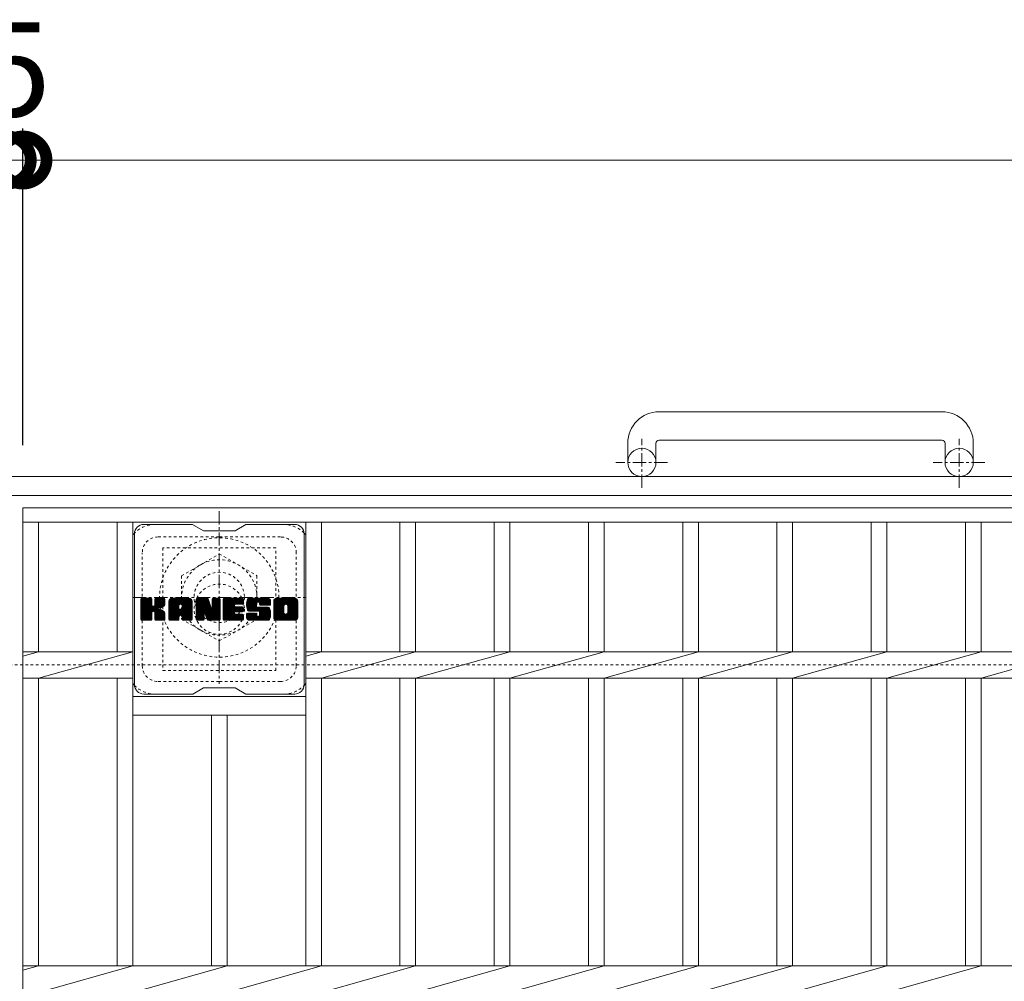
# Model space of a CAD drawing. Units: millimetres. Extents: x -1626 to -6, y -538 to 1142.
# Drawn here: x -1314 to -1001, y 836 to 1142 of the extents above; entities that cross this region are included whole.
import ezdxf

# ---------------------------------------------------------------- set-up
doc = ezdxf.new("R2010")
doc.units = ezdxf.units.MM
doc.linetypes.add('中心線（短）', pattern=[6.773333, 4.233333, -0.846667, 0.846667, -0.846667])
doc.linetypes.add('点線（標準）', pattern=[1.693333, 0.846667, -0.846667])
for name, color, linetype in [('(K)アンカー', 2, 'Continuous'), ('(K)ボルトキャップ', 6, 'Continuous'), ('(K)ボルト固定部', 2, 'Continuous'), ('(K)受枠', 2, 'Continuous'), ('(K)寸法', 7, 'Continuous'), ('(K)蓋', 3, 'Continuous')]:
    doc.layers.add(name, color=color, linetype=linetype)
doc.styles.add('(K)MSゴシック', font='MS Gothic.ttf')
doc.dimstyles.new('KAD-1', dxfattribs={"dimtxt": 3, "dimasz": 3, "dimexe": 1, "dimexo": 2, "dimgap": 1, "dimtad": 1, "dimdec": 1, "dimdsep": 46, "dimtxsty": '(K)MSゴシック', "dimblk": 'DOTSMALL', "dimcen": 0, "dimclrd": 7, "dimclre": 256, "dimclrt": 2, "dimadec": 1, "dimazin": 0, "dimtfac": 1, "dimtdec": 1, "dimtmove": 0, "dimatfit": 3, "dimldrblk": 'DOTSMALL', "dimfxl": 1, "dimtfill": 1, "dimlwd": 9, "dimlwe": -1, "dimarcsym": 0})

# ---------------------------------------------------------------- blocks, each defined once
blk = doc.blocks.new('_DotSmall')
at = {"color": 0, "linetype": 'ByBlock', "const_width": 0.5}
blk.add_lwpolyline([(-0.0625, 0, 1), (0.0625, 0, 1)], format="xyb", close=True, dxfattribs=at)
blk = doc.blocks.new('*D12')
at = {"layer": '(K)寸法', "transparency": 16777216}
for p, q in [((-1318.16, 1006.77), (-1318.16, 1107.53)), ((-1313.16, 1006.77), (-1313.16, 1107.53))]:
    blk.add_line(p, q, dxfattribs=at)
at = {"layer": '(K)寸法', "color": 7, "lineweight": 9, "transparency": 16777216}
for p, q in [((-1318.16, 1097.53), (-1348.16, 1097.53)), ((-1318.16, 1097.53), (-1313.16, 1097.53)), ((-1313.16, 1097.53), (-1283.16, 1097.53))]:
    blk.add_line(p, q, dxfattribs=at)
at = {"layer": 'Defpoints', "color": 0, "transparency": 16777216}
for p in [(-1313.16, 1097.53), (-1318.16, 986.77), (-1313.16, 986.77)]:
    blk.add_point(p, dxfattribs=at)
at = {"layer": '(K)寸法', "color": 7, "lineweight": 9, "transparency": 16777216, "xscale": 30, "yscale": 30, "zscale": 30}
blk.add_blockref('_DotSmall', (-1318.16, 1097.53), dxfattribs=at)
at = {"layer": '(K)寸法', "color": 7, "lineweight": 9, "transparency": 16777216, "xscale": 30, "yscale": 30, "zscale": 30, "rotation": 180}
blk.add_blockref('_DotSmall', (-1313.16, 1097.53), dxfattribs=at)
at = {"layer": '(K)寸法', "color": 2, "lineweight": 9, "transparency": 16777216, "insert": (-1315.66, 1122.53), "char_height": 30, "attachment_point": 5, "style": '(K)MSゴシック', "bg_fill": 3, "box_fill_scale": 1.1, "bg_fill_color": 256, "bg_fill_true_color": 13158600, "bg_fill_transparency": 0}
blk.add_mtext('5', dxfattribs=at)
blk = doc.blocks.new('*D13')
at = {"layer": '(K)寸法', "transparency": 16777216}
for p, q in [((-1313.16, 1006.77), (-1313.16, 1107.53)), ((-318.16, 1006.77), (-318.16, 1107.53))]:
    blk.add_line(p, q, dxfattribs=at)
at = {"layer": '(K)寸法', "color": 7, "lineweight": 9, "transparency": 16777216}
blk.add_line((-1313.16, 1097.53), (-318.16, 1097.53), dxfattribs=at)
at = {"layer": 'Defpoints', "color": 0, "transparency": 16777216}
for p in [(-318.16, 1097.53), (-1313.16, 986.77), (-318.16, 986.77)]:
    blk.add_point(p, dxfattribs=at)
at = {"layer": '(K)寸法', "color": 7, "lineweight": 9, "transparency": 16777216, "xscale": 30, "yscale": 30, "zscale": 30, "rotation": 180}
blk.add_blockref('_DotSmall', (-1313.16, 1097.53), dxfattribs=at)
at = {"layer": '(K)寸法', "color": 7, "lineweight": 9, "transparency": 16777216, "xscale": 30, "yscale": 30, "zscale": 30}
blk.add_blockref('_DotSmall', (-318.16, 1097.53), dxfattribs=at)
at = {"layer": '(K)寸法', "color": 2, "lineweight": 9, "transparency": 16777216, "insert": (-815.66, 1122.53), "char_height": 30, "attachment_point": 5, "style": '(K)MSゴシック', "bg_fill": 3, "box_fill_scale": 1.1, "bg_fill_color": 256, "bg_fill_true_color": 13158600, "bg_fill_transparency": 0}
blk.add_mtext('995', dxfattribs=at)

msp = doc.modelspace()

# ---------------------------------------------------------------- linework, layer by layer
at = {"layer": '(K)ボルトキャップ', "color": 6, "linetype": 'Continuous', "lineweight": 9}
for p, q in [((-1259.16, 981.52), (-1274.66, 981.52)), ((-1259.16, 981.52), (-1255.66, 979.52)), ((-1245.66, 979.52), (-1242.16, 981.52)), ((-1226.66, 981.52), (-1242.16, 981.52)), ((-1277.66, 930.52), (-1277.66, 978.52)), ((-1245.66, 979.52), (-1255.66, 979.52)), ((-1223.66, 930.52), (-1223.66, 978.52)), ((-1275.66, 957.67), (-1275.28, 958.04)), ((-1275.66, 957.47), (-1275.09, 958.04)), ((-1275.66, 957.28), (-1274.9, 958.04)), ((-1275.66, 957.09), (-1274.71, 958.04)), ((-1275.66, 956.9), (-1274.51, 958.04)), ((-1275.66, 956.71), (-1274.32, 958.04)), ((-1275.66, 956.52), (-1274.13, 958.04)), ((-1275.66, 956.32), (-1273.94, 958.04)), ((-1275.66, 956.13), (-1273.75, 958.04)), ((-1275.66, 955.94), (-1273.56, 958.04)), ((-1275.66, 955.75), (-1273.36, 958.04)), ((-1275.66, 955.56), (-1273.17, 958.04)), ((-1275.66, 955.37), (-1272.98, 958.04)), ((-1275.66, 955.17), (-1272.79, 958.04)), ((-1275.66, 954.98), (-1272.6, 958.04)), ((-1275.66, 954.79), (-1272.41, 958.04)), ((-1275.66, 954.6), (-1272.26, 957.99)), ((-1275.66, 954.41), (-1272.17, 957.9)), ((-1275.66, 954.22), (-1272.12, 957.75)), ((-1275.66, 951.3), (-1275.66, 957.74)), ((-1275.66, 954.02), (-1272.12, 957.56)), ((-1275.66, 953.83), (-1272.12, 957.37)), ((-1275.66, 953.64), (-1272.12, 957.17)), ((-1275.66, 953.45), (-1272.12, 956.98)), ((-1275.66, 953.26), (-1272.12, 956.79)), ((-1275.66, 953.06), (-1272.12, 956.6)), ((-1275.66, 952.87), (-1272.12, 956.41)), ((-1275.66, 952.68), (-1272.12, 956.22)), ((-1275.66, 952.49), (-1272.12, 956.02)), ((-1275.63, 951.17), (-1268.76, 958.04)), ((-1275.61, 957.91), (-1275.52, 957.99)), ((-1275.55, 951.06), (-1268.57, 958.04)), ((-1275.42, 951), (-1268.38, 958.04)), ((-1272.43, 958.04), (-1275.36, 958.04)), ((-1275.23, 950.99), (-1268.2, 958.03)), ((-1275.04, 950.99), (-1268.07, 957.97)), ((-1274.85, 950.99), (-1267.99, 957.86)), ((-1272.12, 957.74), (-1272.12, 955.96)), ((-1271.83, 953.82), (-1267.96, 957.69)), ((-1271.61, 953.86), (-1267.96, 957.5)), ((-1271.45, 953.82), (-1267.96, 957.31)), ((-1271.33, 953.74), (-1267.96, 957.11)), ((-1271.18, 955.82), (-1268.95, 958.04)), ((-1271.16, 957.76), (-1270.87, 958.04)), ((-1271.16, 957.56), (-1270.68, 958.04)), ((-1271.16, 957.37), (-1270.49, 958.04)), ((-1271.16, 957.18), (-1270.3, 958.04)), ((-1271.16, 956.99), (-1270.1, 958.04)), ((-1271.16, 956.8), (-1269.91, 958.04)), ((-1271.16, 956.61), (-1269.72, 958.04)), ((-1271.16, 956.41), (-1269.53, 958.04)), ((-1271.16, 956.22), (-1269.34, 958.04)), ((-1271.16, 956.03), (-1269.15, 958.04)), ((-1271.16, 957.74), (-1271.16, 955.96)), ((-1268.27, 958.04), (-1270.86, 958.04)), ((-1270.05, 954.84), (-1267.96, 956.92)), ((-1269.82, 954.87), (-1267.96, 956.73)), ((-1269.58, 954.93), (-1267.96, 956.54)), ((-1269.31, 955), (-1267.96, 956.35)), ((-1269.01, 955.11), (-1267.97, 956.15)), ((-1268.67, 955.26), (-1268.02, 955.91)), ((-1267.96, 957.74), (-1267.96, 956.24)), ((-1266.69, 957.05), (-1265.69, 958.04)), ((-1266.69, 956.86), (-1265.5, 958.04)), ((-1266.69, 956.67), (-1265.31, 958.04)), ((-1266.69, 956.48), (-1265.12, 958.04)), ((-1266.69, 956.28), (-1264.93, 958.04)), ((-1266.69, 956.09), (-1264.74, 958.04)), ((-1266.69, 955.9), (-1264.54, 958.04)), ((-1266.69, 955.71), (-1264.35, 958.04)), ((-1266.69, 955.52), (-1264.16, 958.04)), ((-1266.69, 955.33), (-1263.97, 958.04)), ((-1266.69, 955.13), (-1263.78, 958.04)), ((-1266.69, 954.94), (-1263.59, 958.04)), ((-1266.69, 954.75), (-1263.39, 958.04)), ((-1266.69, 954.56), (-1263.2, 958.04)), ((-1266.69, 954.37), (-1263.01, 958.04)), ((-1266.69, 954.17), (-1262.82, 958.04)), ((-1266.69, 953.98), (-1262.63, 958.04)), ((-1266.69, 953.79), (-1262.44, 958.04)), ((-1266.69, 953.6), (-1262.24, 958.04)), ((-1266.69, 953.41), (-1262.05, 958.04)), ((-1266.69, 953.22), (-1261.86, 958.04)), ((-1266.69, 953.02), (-1261.67, 958.04)), ((-1266.69, 952.83), (-1261.48, 958.04)), ((-1266.69, 952.64), (-1261.28, 958.04)), ((-1266.69, 951.3), (-1266.69, 957.04)), ((-1266.66, 957.27), (-1265.91, 958.02)), ((-1266.5, 957.62), (-1266.27, 957.85)), ((-1266.03, 950.99), (-1259.46, 957.57)), ((-1265.84, 950.99), (-1259.4, 957.44)), ((-1260.32, 958.04), (-1265.68, 958.04)), ((-1265.65, 950.99), (-1259.35, 957.3)), ((-1265.46, 950.99), (-1259.32, 957.14)), ((-1265.26, 950.99), (-1259.31, 956.95)), ((-1265.07, 950.99), (-1259.31, 956.76)), ((-1264.88, 950.99), (-1259.31, 956.57)), ((-1263.1, 952.58), (-1259.31, 956.37)), ((-1263.01, 956.12), (-1261.09, 958.04)), ((-1262.91, 952.58), (-1259.31, 956.18)), ((-1262.84, 956.1), (-1260.9, 958.04)), ((-1262.77, 952.53), (-1259.31, 955.99)), ((-1262.72, 956.04), (-1260.71, 958.04)), ((-1262.62, 955.94), (-1260.52, 958.04)), ((-1262.55, 955.82), (-1260.33, 958.04)), ((-1262.51, 955.67), (-1260.15, 958.03)), ((-1262.51, 955.48), (-1260, 957.99)), ((-1262.51, 955.29), (-1259.86, 957.93)), ((-1262.51, 955.09), (-1259.74, 957.86)), ((-1262.51, 954.9), (-1259.63, 957.78)), ((-1262.51, 954.71), (-1259.54, 957.68)), ((-1259.31, 951.3), (-1259.31, 957.04)), ((-1258.02, 957.67), (-1257.64, 958.04)), ((-1258.02, 957.48), (-1257.45, 958.04)), ((-1258.02, 957.28), (-1257.26, 958.04)), ((-1258.02, 957.09), (-1257.07, 958.04)), ((-1258.02, 956.9), (-1256.87, 958.04)), ((-1258.02, 956.71), (-1256.68, 958.04)), ((-1258.02, 956.52), (-1256.49, 958.04)), ((-1258.02, 956.33), (-1256.3, 958.04)), ((-1258.02, 956.13), (-1256.11, 958.04)), ((-1258.02, 955.94), (-1255.92, 958.04)), ((-1258.02, 955.75), (-1255.72, 958.04)), ((-1258.02, 955.56), (-1255.53, 958.04)), ((-1258.02, 955.37), (-1255.34, 958.04)), ((-1258.02, 955.18), (-1255.15, 958.04)), ((-1258.02, 954.98), (-1254.96, 958.04)), ((-1258.02, 954.79), (-1254.77, 958.04)), ((-1258.02, 954.6), (-1254.57, 958.04)), ((-1258.02, 954.41), (-1254.39, 958.04)), ((-1258.02, 954.22), (-1254.25, 957.98)), ((-1258.02, 954.03), (-1254.17, 957.87)), ((-1258.02, 957.74), (-1258.02, 951.3)), ((-1258.02, 953.83), (-1254.12, 957.73)), ((-1258.02, 953.64), (-1254.07, 957.58)), ((-1258.02, 953.45), (-1254.03, 957.44)), ((-1258.02, 953.26), (-1253.98, 957.29)), ((-1258.02, 953.07), (-1253.93, 957.15)), ((-1258.02, 952.87), (-1253.89, 957)), ((-1258.02, 952.68), (-1253.84, 956.86)), ((-1258.02, 952.49), (-1253.79, 956.71)), ((-1258.02, 952.3), (-1253.75, 956.57)), ((-1258.02, 952.11), (-1253.7, 956.42)), ((-1258.02, 951.92), (-1253.65, 956.28)), ((-1258.02, 951.72), (-1253.61, 956.13)), ((-1258.02, 951.53), (-1253.56, 955.99)), ((-1257.96, 957.92), (-1257.89, 957.99)), ((-1257.71, 958.04), (-1254.44, 958.04)), ((-1255.02, 952.8), (-1250.36, 957.46)), ((-1254.98, 952.66), (-1250.36, 957.27)), ((-1254.93, 952.51), (-1250.36, 957.08)), ((-1254.89, 952.36), (-1250.36, 956.89)), ((-1254.85, 952.21), (-1250.36, 956.7)), ((-1254.8, 952.06), (-1250.36, 956.51)), ((-1254.76, 951.92), (-1250.36, 956.31)), ((-1254.71, 951.77), (-1250.36, 956.12)), ((-1254.67, 951.62), (-1250.36, 955.93)), ((-1254.15, 957.83), (-1253.23, 954.96)), ((-1252.92, 957.78), (-1252.66, 958.04)), ((-1252.92, 957.58), (-1252.47, 958.04)), ((-1252.92, 957.39), (-1252.27, 958.04)), ((-1252.92, 957.2), (-1252.08, 958.04)), ((-1252.92, 957.01), (-1251.89, 958.04)), ((-1252.92, 956.82), (-1251.7, 958.04)), ((-1252.92, 956.63), (-1251.51, 958.04)), ((-1252.92, 956.43), (-1251.31, 958.04)), ((-1252.92, 956.24), (-1251.12, 958.04)), ((-1252.92, 956.05), (-1250.93, 958.04)), ((-1252.92, 955.86), (-1250.74, 958.04)), ((-1252.92, 955.67), (-1250.56, 958.03)), ((-1252.92, 955.47), (-1250.45, 957.95)), ((-1252.92, 955.28), (-1250.37, 957.83)), ((-1252.92, 957.74), (-1252.92, 955.01)), ((-1252.92, 955.09), (-1250.36, 957.66)), ((-1252.62, 958.04), (-1250.66, 958.04)), ((-1250.36, 957.74), (-1250.36, 951.3)), ((-1249.38, 957.67), (-1249.01, 958.04)), ((-1249.38, 957.48), (-1248.82, 958.04)), ((-1249.38, 957.29), (-1248.63, 958.04)), ((-1249.38, 957.1), (-1248.44, 958.04)), ((-1249.38, 956.91), (-1248.25, 958.04)), ((-1249.38, 956.72), (-1248.06, 958.04)), ((-1249.38, 956.52), (-1247.86, 958.04)), ((-1249.38, 956.33), (-1247.67, 958.04)), ((-1249.38, 956.14), (-1247.48, 958.04)), ((-1249.38, 955.95), (-1247.29, 958.04)), ((-1249.38, 955.76), (-1247.1, 958.04)), ((-1249.38, 955.57), (-1246.9, 958.04)), ((-1249.38, 955.37), (-1246.71, 958.04)), ((-1249.38, 955.18), (-1246.52, 958.04)), ((-1249.38, 954.99), (-1246.33, 958.04)), ((-1249.38, 954.8), (-1246.14, 958.04)), ((-1249.38, 954.61), (-1245.95, 958.04)), ((-1249.38, 954.41), (-1245.75, 958.04)), ((-1249.38, 954.22), (-1245.56, 958.04)), ((-1249.38, 954.03), (-1245.37, 958.04)), ((-1249.38, 953.84), (-1245.18, 958.04)), ((-1249.38, 953.65), (-1244.99, 958.04)), ((-1249.38, 953.46), (-1244.8, 958.04)), ((-1249.38, 953.26), (-1244.6, 958.04)), ((-1249.38, 953.07), (-1244.41, 958.04)), ((-1249.38, 952.88), (-1244.22, 958.04)), ((-1249.38, 952.69), (-1244.03, 958.04)), ((-1249.38, 952.5), (-1243.84, 958.04)), ((-1249.38, 951.3), (-1249.38, 957.74)), ((-1249.38, 952.31), (-1245.81, 955.88)), ((-1249.08, 958.04), (-1243.28, 958.04)), ((-1245.58, 956.11), (-1243.65, 958.04)), ((-1243.28, 956.14), (-1245.42, 956.14)), ((-1245.36, 956.14), (-1243.45, 958.04)), ((-1245.17, 956.14), (-1243.26, 958.04)), ((-1244.98, 956.14), (-1243.12, 958)), ((-1244.78, 956.14), (-1243.02, 957.9)), ((-1244.59, 956.14), (-1242.97, 957.76)), ((-1244.4, 956.14), (-1242.97, 957.56)), ((-1244.21, 956.14), (-1242.97, 957.37)), ((-1244.02, 956.14), (-1242.97, 957.18)), ((-1243.83, 956.14), (-1242.97, 956.99)), ((-1243.63, 956.14), (-1242.97, 956.8)), ((-1243.44, 956.14), (-1242.97, 956.61)), ((-1243.25, 956.14), (-1242.97, 956.41)), ((-1242.97, 956.44), (-1242.97, 957.74)), ((-1242, 956.24), (-1240.19, 958.04)), ((-1242, 956.04), (-1240, 958.04)), ((-1242, 955.85), (-1239.81, 958.04)), ((-1242, 955.67), (-1239.62, 958.04)), ((-1241.98, 956.45), (-1240.39, 958.04)), ((-1241.98, 955.49), (-1239.43, 958.04)), ((-1241.96, 955.32), (-1239.24, 958.04)), ((-1241.95, 956.67), (-1240.58, 958.04)), ((-1241.93, 955.15), (-1239.04, 958.04)), ((-1241.91, 956.91), (-1240.77, 958.04)), ((-1241.9, 954.99), (-1238.85, 958.04)), ((-1241.87, 954.84), (-1238.66, 958.04)), ((-1241.84, 957.16), (-1240.96, 958.04)), ((-1241.82, 954.69), (-1238.47, 958.04)), ((-1241.78, 954.54), (-1238.28, 958.04)), ((-1241.76, 957.44), (-1241.15, 958.04)), ((-1241.73, 954.4), (-1238.09, 958.04)), ((-1241.68, 954.26), (-1237.89, 958.04)), ((-1241.64, 957.75), (-1241.39, 958)), ((-1241.62, 954.13), (-1237.7, 958.04)), ((-1241.53, 954.02), (-1237.51, 958.04)), ((-1241.42, 953.94), (-1237.32, 958.04)), ((-1241.28, 953.89), (-1238.81, 956.36)), ((-1235.32, 958.04), (-1241.18, 958.04)), ((-1241.1, 953.88), (-1238.82, 956.16)), ((-1240.91, 953.88), (-1238.82, 955.97)), ((-1238.82, 955.46), (-1238.82, 956.26)), ((-1238.43, 956.74), (-1237.13, 958.04)), ((-1238.23, 956.75), (-1236.93, 958.04)), ((-1238.09, 956.7), (-1236.74, 958.04)), ((-1237.98, 956.62), (-1236.55, 958.04)), ((-1237.89, 956.51), (-1236.36, 958.04)), ((-1237.84, 956.37), (-1236.17, 958.04)), ((-1237.82, 956.19), (-1235.98, 958.04)), ((-1237.82, 956.01), (-1235.78, 958.04)), ((-1237.82, 956.08), (-1237.82, 956.26)), ((-1237.75, 955.88), (-1235.59, 958.04)), ((-1237.64, 955.8), (-1235.4, 958.04)), ((-1237.47, 955.78), (-1235.21, 958.04)), ((-1237.28, 955.78), (-1235.05, 958.01)), ((-1237.09, 955.78), (-1234.91, 957.96)), ((-1236.9, 955.78), (-1234.79, 957.89)), ((-1236.71, 955.78), (-1234.67, 957.81)), ((-1236.52, 955.78), (-1234.58, 957.72)), ((-1236.32, 955.78), (-1234.49, 957.61)), ((-1236.13, 955.78), (-1234.42, 957.49)), ((-1235.94, 955.78), (-1234.36, 957.35)), ((-1235.75, 955.78), (-1234.32, 957.2)), ((-1235.56, 955.78), (-1234.31, 957.02)), ((-1235.37, 955.78), (-1234.31, 956.83)), ((-1235.17, 955.78), (-1234.31, 956.64)), ((-1234.98, 955.78), (-1234.31, 956.45)), ((-1234.79, 955.78), (-1234.31, 956.26)), ((-1234.6, 955.78), (-1234.31, 956.06)), ((-1234.41, 955.78), (-1234.31, 955.87)), ((-1234.31, 957.04), (-1234.31, 955.78)), ((-1233.33, 957.04), (-1232.33, 958.04)), ((-1233.33, 956.85), (-1232.14, 958.04)), ((-1233.33, 956.66), (-1231.95, 958.04)), ((-1233.33, 956.47), (-1231.76, 958.04)), ((-1233.33, 956.27), (-1231.57, 958.04)), ((-1233.33, 956.08), (-1231.37, 958.04)), ((-1233.33, 955.89), (-1231.18, 958.04)), ((-1233.33, 955.7), (-1230.99, 958.04)), ((-1233.33, 955.51), (-1230.8, 958.04)), ((-1233.33, 955.32), (-1230.61, 958.04)), ((-1233.33, 955.12), (-1230.42, 958.04)), ((-1233.33, 954.93), (-1230.22, 958.04)), ((-1233.33, 954.74), (-1230.03, 958.04)), ((-1233.33, 954.55), (-1229.84, 958.04)), ((-1233.33, 954.36), (-1229.65, 958.04)), ((-1233.33, 954.17), (-1229.46, 958.04)), ((-1233.33, 953.97), (-1229.27, 958.04)), ((-1233.33, 953.78), (-1229.07, 958.04)), ((-1233.33, 953.59), (-1228.88, 958.04)), ((-1233.33, 953.4), (-1228.69, 958.04)), ((-1233.33, 953.21), (-1228.5, 958.04)), ((-1233.33, 953.02), (-1228.31, 958.04)), ((-1233.33, 952.82), (-1228.12, 958.04)), ((-1233.33, 952.63), (-1227.92, 958.04)), ((-1233.33, 952), (-1233.33, 957.04)), ((-1233.31, 957.26), (-1232.55, 958.02)), ((-1233.17, 957.59), (-1232.88, 957.87)), ((-1226.66, 958.04), (-1232.33, 958.04)), ((-1231.14, 950.99), (-1225.66, 956.47)), ((-1230.94, 950.99), (-1225.66, 956.28)), ((-1230.75, 950.99), (-1225.66, 956.09)), ((-1230.56, 950.99), (-1225.66, 955.9)), ((-1229.68, 956.09), (-1227.73, 958.04)), ((-1229.46, 956.12), (-1227.54, 958.04)), ((-1229.3, 956.09), (-1227.35, 958.04)), ((-1229.17, 956.03), (-1227.16, 958.04)), ((-1229.06, 955.94), (-1226.96, 958.04)), ((-1228.98, 955.84), (-1226.77, 958.04)), ((-1228.91, 955.71), (-1226.58, 958.04)), ((-1228.89, 953.44), (-1225.66, 956.67)), ((-1228.88, 955.55), (-1226.42, 958.01)), ((-1228.88, 955.36), (-1226.28, 957.96)), ((-1228.88, 955.17), (-1226.15, 957.9)), ((-1228.88, 954.98), (-1226.04, 957.82)), ((-1228.88, 954.79), (-1225.94, 957.73)), ((-1228.88, 954.59), (-1225.85, 957.63)), ((-1228.88, 954.4), (-1225.77, 957.51)), ((-1228.88, 954.21), (-1225.72, 957.37)), ((-1228.88, 954.02), (-1225.68, 957.22)), ((-1228.88, 953.83), (-1225.66, 957.05)), ((-1228.88, 953.64), (-1225.66, 956.86)), ((-1225.66, 957.04), (-1225.66, 952)), ((-1275.66, 952.3), (-1272.11, 955.85)), ((-1275.66, 952.11), (-1272.05, 955.71)), ((-1275.66, 951.91), (-1271.96, 955.61)), ((-1275.66, 951.72), (-1271.85, 955.53)), ((-1275.66, 951.34), (-1271.49, 955.51)), ((-1275.66, 951.53), (-1271.7, 955.49)), ((-1274.66, 950.99), (-1272.08, 953.57)), ((-1274.47, 950.99), (-1272.12, 953.34)), ((-1274.28, 950.99), (-1272.12, 953.15)), ((-1274.08, 950.99), (-1272.12, 952.96)), ((-1273.89, 950.99), (-1272.12, 952.76)), ((-1272.12, 951.3), (-1272.12, 953.38)), ((-1271.25, 953.64), (-1270.21, 954.68)), ((-1271.19, 953.51), (-1270.15, 954.54)), ((-1271.17, 953.34), (-1270.01, 954.5)), ((-1271.17, 953.14), (-1269.83, 954.48)), ((-1271.17, 952.95), (-1269.67, 954.45)), ((-1271.17, 952.76), (-1269.51, 954.42)), ((-1271.17, 952.57), (-1269.36, 954.38)), ((-1271.17, 952.38), (-1269.21, 954.34)), ((-1271.17, 952.19), (-1269.07, 954.28)), ((-1271.17, 951.99), (-1268.94, 954.23)), ((-1271.17, 951.8), (-1268.81, 954.16)), ((-1271.17, 951.61), (-1268.68, 954.1)), ((-1271.17, 951.42), (-1268.56, 954.03)), ((-1271.17, 951.3), (-1271.17, 953.38)), ((-1271.16, 951.23), (-1268.45, 953.95)), ((-1271.1, 951.1), (-1268.33, 953.87)), ((-1270.99, 951.02), (-1268.24, 953.78)), ((-1270.83, 950.99), (-1268.15, 953.67)), ((-1270.63, 950.99), (-1268.08, 953.55)), ((-1270.44, 950.99), (-1268.02, 953.42)), ((-1270.25, 950.99), (-1267.98, 953.27)), ((-1270.06, 950.99), (-1267.96, 953.09)), ((-1269.87, 950.99), (-1267.96, 952.9)), ((-1267.96, 951.3), (-1267.96, 953.08)), ((-1266.69, 952.45), (-1263.49, 955.65)), ((-1266.69, 952.26), (-1263.49, 955.45)), ((-1266.69, 952.07), (-1263.49, 955.26)), ((-1266.69, 951.87), (-1263.49, 955.07)), ((-1266.69, 951.68), (-1263.49, 954.88)), ((-1266.69, 951.49), (-1263.49, 954.69)), ((-1266.69, 951.3), (-1263.46, 954.52)), ((-1266.65, 951.15), (-1263.3, 954.49)), ((-1266.55, 951.05), (-1263.11, 954.49)), ((-1266.41, 951), (-1262.92, 954.49)), ((-1266.22, 950.99), (-1262.73, 954.49)), ((-1263.49, 954.59), (-1263.49, 955.63)), ((-1262.61, 954.49), (-1263.39, 954.49)), ((-1262.66, 952.45), (-1259.31, 955.8)), ((-1262.57, 952.34), (-1259.31, 955.61)), ((-1262.52, 952.21), (-1259.31, 955.41)), ((-1262.51, 954.59), (-1262.51, 955.63)), ((-1262.51, 952.03), (-1259.31, 955.22)), ((-1262.51, 951.83), (-1259.31, 955.03)), ((-1262.51, 951.64), (-1259.31, 954.84)), ((-1262.51, 951.45), (-1259.31, 954.65)), ((-1262.51, 951.26), (-1259.31, 954.46)), ((-1262.45, 951.12), (-1259.31, 954.26)), ((-1262.35, 951.03), (-1259.31, 954.07)), ((-1262.2, 950.99), (-1259.31, 953.88)), ((-1262.01, 950.99), (-1259.31, 953.69)), ((-1261.81, 950.99), (-1259.31, 953.5)), ((-1261.62, 950.99), (-1259.31, 953.31)), ((-1261.43, 950.99), (-1259.31, 953.11)), ((-1261.24, 950.99), (-1259.31, 952.92)), ((-1261.05, 950.99), (-1259.31, 952.73)), ((-1258.02, 951.34), (-1253.52, 955.84)), ((-1257.99, 951.18), (-1253.47, 955.7)), ((-1257.91, 951.07), (-1253.42, 955.55)), ((-1257.78, 951), (-1253.38, 955.41)), ((-1257.6, 950.99), (-1255.47, 953.12)), ((-1257.4, 950.99), (-1255.49, 952.91)), ((-1255.49, 951.3), (-1255.49, 953.04)), ((-1255.37, 953.22), (-1253.33, 955.26)), ((-1255.19, 953.21), (-1253.28, 955.12)), ((-1255.11, 953.1), (-1253.24, 954.97)), ((-1254.55, 951.21), (-1255.11, 953.1)), ((-1255.06, 952.95), (-1253.15, 954.87)), ((-1254.63, 951.47), (-1250.36, 955.74)), ((-1254.58, 951.32), (-1250.36, 955.55)), ((-1254.54, 951.18), (-1250.36, 955.35)), ((-1254.46, 951.07), (-1250.36, 955.16)), ((-1254.33, 951), (-1250.36, 954.97)), ((-1254.14, 950.99), (-1250.36, 954.78)), ((-1253.95, 950.99), (-1250.36, 954.59)), ((-1253.76, 950.99), (-1250.36, 954.4)), ((-1253.57, 950.99), (-1250.36, 954.2)), ((-1253.38, 950.99), (-1250.36, 954.01)), ((-1253.19, 950.99), (-1250.36, 953.82)), ((-1252.99, 950.99), (-1250.36, 953.63)), ((-1252.8, 950.99), (-1250.36, 953.44)), ((-1252.61, 950.99), (-1250.36, 953.25)), ((-1252.42, 950.99), (-1250.36, 953.05)), ((-1252.23, 950.99), (-1250.36, 952.86)), ((-1249.38, 952.11), (-1245.84, 955.66)), ((-1249.38, 951.92), (-1245.79, 955.51)), ((-1249.38, 951.73), (-1245.71, 955.4)), ((-1249.38, 951.54), (-1245.59, 955.33)), ((-1249.38, 951.35), (-1245.44, 955.29)), ((-1249.36, 951.18), (-1245.24, 955.29)), ((-1249.28, 951.07), (-1245.05, 955.29)), ((-1249.15, 951), (-1244.86, 955.29)), ((-1248.97, 950.99), (-1244.67, 955.29)), ((-1248.78, 950.99), (-1244.48, 955.29)), ((-1248.58, 950.99), (-1244.29, 955.29)), ((-1248.39, 950.99), (-1244.09, 955.29)), ((-1248.2, 950.99), (-1245.84, 953.35)), ((-1248.01, 950.99), (-1245.82, 953.19)), ((-1247.82, 950.99), (-1245.75, 953.07)), ((-1247.63, 950.99), (-1245.64, 952.98)), ((-1247.43, 950.99), (-1245.5, 952.93)), ((-1247.24, 950.99), (-1245.32, 952.92)), ((-1247.05, 950.99), (-1245.12, 952.92)), ((-1246.86, 950.99), (-1244.93, 952.92)), ((-1246.67, 950.99), (-1244.74, 952.92)), ((-1246.48, 950.99), (-1244.55, 952.92)), ((-1246.28, 950.99), (-1244.36, 952.92)), ((-1246.09, 950.99), (-1244.17, 952.92)), ((-1245.9, 950.99), (-1243.97, 952.92)), ((-1245.71, 950.99), (-1243.78, 952.92)), ((-1245.52, 950.99), (-1243.59, 952.92)), ((-1245.45, 953.74), (-1243.9, 955.29)), ((-1243.28, 953.74), (-1245.43, 953.74)), ((-1243.3, 952.92), (-1245.43, 952.92)), ((-1243.28, 955.29), (-1245.42, 955.29)), ((-1245.32, 950.99), (-1243.4, 952.92)), ((-1245.26, 953.74), (-1243.71, 955.29)), ((-1245.13, 950.99), (-1243.22, 952.91)), ((-1245.07, 953.74), (-1243.52, 955.29)), ((-1244.94, 950.99), (-1243.1, 952.84)), ((-1244.88, 953.74), (-1243.33, 955.29)), ((-1244.75, 950.99), (-1243.02, 952.73)), ((-1244.68, 953.74), (-1243.16, 955.27)), ((-1244.49, 953.74), (-1243.05, 955.19)), ((-1244.3, 953.74), (-1242.98, 955.06)), ((-1244.11, 953.74), (-1242.97, 954.88)), ((-1243.92, 953.74), (-1242.97, 954.69)), ((-1243.73, 953.74), (-1242.97, 954.5)), ((-1243.53, 953.74), (-1242.97, 954.3)), ((-1243.34, 953.74), (-1242.97, 954.11)), ((-1242.97, 954.05), (-1242.97, 954.99)), ((-1242.01, 952.78), (-1241.54, 953.24)), ((-1242.01, 952.59), (-1241.35, 953.24)), ((-1242.01, 952.4), (-1241.16, 953.24)), ((-1242.01, 952.21), (-1240.97, 953.24)), ((-1242.01, 952.01), (-1240.78, 953.24)), ((-1242.01, 952.94), (-1242.01, 952)), ((-1242, 952.97), (-1241.74, 953.24)), ((-1241.99, 951.84), (-1240.59, 953.24)), ((-1241.95, 951.68), (-1240.39, 953.24)), ((-1241.9, 951.55), (-1240.2, 953.24)), ((-1241.83, 951.43), (-1240.01, 953.24)), ((-1241.74, 951.32), (-1239.82, 953.24)), ((-1241.7, 953.24), (-1239.1, 953.24)), ((-1241.64, 951.23), (-1239.63, 953.24)), ((-1241.53, 951.15), (-1239.44, 953.24)), ((-1241.4, 951.08), (-1239.24, 953.24)), ((-1241.26, 951.03), (-1239.06, 953.24)), ((-1238.14, 953.88), (-1241.18, 953.88)), ((-1241.1, 951), (-1238.92, 953.18)), ((-1240.91, 950.99), (-1238.83, 953.08)), ((-1240.72, 953.88), (-1238.82, 955.78)), ((-1240.72, 950.99), (-1238.8, 952.92)), ((-1240.53, 953.88), (-1238.82, 955.58)), ((-1240.53, 950.99), (-1238.8, 952.73)), ((-1240.34, 953.88), (-1238.81, 955.4)), ((-1240.14, 953.88), (-1238.75, 955.27)), ((-1239.95, 953.88), (-1238.64, 955.19)), ((-1239.76, 953.88), (-1238.47, 955.16)), ((-1239.57, 953.88), (-1238.28, 955.16)), ((-1239.38, 953.88), (-1238.09, 955.16)), ((-1239.19, 950.99), (-1235.03, 955.15)), ((-1239.18, 953.88), (-1237.9, 955.16)), ((-1239, 950.99), (-1234.89, 955.1)), ((-1238.99, 953.88), (-1237.71, 955.16)), ((-1238.81, 950.99), (-1234.78, 955.02)), ((-1238.8, 953.88), (-1237.52, 955.16)), ((-1238.8, 952.94), (-1238.8, 952.73)), ((-1238.61, 953.88), (-1237.32, 955.16)), ((-1238.61, 950.99), (-1234.7, 954.91)), ((-1238.52, 955.16), (-1235.13, 955.16)), ((-1238.42, 953.88), (-1237.13, 955.16)), ((-1238.42, 950.99), (-1234.64, 954.78)), ((-1238.23, 953.88), (-1236.94, 955.16)), ((-1238.23, 950.99), (-1234.59, 954.64)), ((-1238.05, 953.86), (-1236.75, 955.16)), ((-1238.04, 950.99), (-1234.54, 954.5)), ((-1237.94, 952.44), (-1235.22, 955.16)), ((-1237.93, 953.79), (-1236.56, 955.16)), ((-1237.86, 953.67), (-1236.37, 955.16)), ((-1237.85, 950.99), (-1234.49, 954.35)), ((-1237.84, 953.49), (-1236.17, 955.16)), ((-1237.84, 953.3), (-1235.98, 955.16)), ((-1237.84, 953.11), (-1235.79, 955.16)), ((-1237.84, 952.92), (-1235.6, 955.16)), ((-1237.84, 952.73), (-1235.41, 955.16)), ((-1237.84, 953.57), (-1237.84, 952.73)), ((-1237.66, 950.99), (-1234.45, 954.2)), ((-1237.52, 955.78), (-1234.31, 955.78)), ((-1237.46, 950.99), (-1234.41, 954.04)), ((-1237.27, 950.99), (-1234.38, 953.88)), ((-1237.08, 950.99), (-1234.36, 953.72)), ((-1236.89, 950.99), (-1234.34, 953.55)), ((-1236.7, 950.99), (-1234.32, 953.37)), ((-1236.51, 950.99), (-1234.31, 953.19)), ((-1236.31, 950.99), (-1234.31, 953)), ((-1236.12, 950.99), (-1234.32, 952.8)), ((-1233.33, 952.44), (-1230.08, 955.69)), ((-1233.33, 952.25), (-1230.11, 955.47)), ((-1233.33, 952.06), (-1230.11, 955.28)), ((-1233.33, 951.87), (-1230.11, 955.09)), ((-1233.29, 951.71), (-1230.11, 954.89)), ((-1233.24, 951.58), (-1230.11, 954.7)), ((-1233.17, 951.45), (-1230.11, 954.51)), ((-1233.09, 951.34), (-1230.11, 954.32)), ((-1232.99, 951.25), (-1230.11, 954.13)), ((-1232.89, 951.16), (-1230.11, 953.94)), ((-1232.76, 951.09), (-1230.11, 953.74)), ((-1232.63, 951.04), (-1230.11, 953.55)), ((-1232.47, 951), (-1230.09, 953.38)), ((-1232.29, 950.99), (-1230.04, 953.24)), ((-1232.1, 950.99), (-1229.96, 953.13)), ((-1231.9, 950.99), (-1229.86, 953.04)), ((-1231.71, 950.99), (-1229.74, 952.97)), ((-1231.52, 950.99), (-1229.59, 952.92)), ((-1231.33, 950.99), (-1229.4, 952.93)), ((-1230.37, 950.99), (-1225.66, 955.71)), ((-1230.18, 950.99), (-1225.66, 955.52)), ((-1230.11, 953.53), (-1230.11, 955.5)), ((-1229.99, 950.99), (-1225.66, 955.32)), ((-1229.79, 950.99), (-1225.66, 955.13)), ((-1229.6, 950.99), (-1225.66, 954.94)), ((-1229.41, 950.99), (-1225.66, 954.75)), ((-1229.22, 950.99), (-1225.66, 954.56)), ((-1229.03, 950.99), (-1225.66, 954.36)), ((-1228.88, 953.53), (-1228.88, 955.5)), ((-1228.84, 950.99), (-1225.66, 954.17)), ((-1228.64, 950.99), (-1225.66, 953.98)), ((-1228.45, 950.99), (-1225.66, 953.79)), ((-1228.26, 950.99), (-1225.66, 953.6)), ((-1228.07, 950.99), (-1225.66, 953.41)), ((-1227.88, 950.99), (-1225.66, 953.21)), ((-1227.69, 950.99), (-1225.66, 953.02)), ((-1227.49, 950.99), (-1225.66, 952.83)), ((-1275.36, 950.99), (-1272.43, 950.99)), ((-1273.7, 950.99), (-1272.12, 952.57)), ((-1273.51, 950.99), (-1272.12, 952.38)), ((-1273.32, 950.99), (-1272.12, 952.19)), ((-1273.13, 950.99), (-1272.12, 952)), ((-1272.93, 950.99), (-1272.12, 951.81)), ((-1272.74, 950.99), (-1272.12, 951.61)), ((-1272.55, 950.99), (-1272.12, 951.42)), ((-1272.35, 951), (-1272.13, 951.22)), ((-1270.87, 950.99), (-1268.26, 950.99)), ((-1269.67, 950.99), (-1267.96, 952.71)), ((-1269.48, 950.99), (-1267.96, 952.52)), ((-1269.29, 950.99), (-1267.96, 952.33)), ((-1269.1, 950.99), (-1267.96, 952.14)), ((-1268.91, 950.99), (-1267.96, 951.94)), ((-1268.72, 950.99), (-1267.96, 951.75)), ((-1268.52, 950.99), (-1267.96, 951.56)), ((-1268.33, 950.99), (-1267.96, 951.37)), ((-1268.08, 951.05), (-1268.02, 951.12)), ((-1263.79, 950.99), (-1266.38, 950.99)), ((-1264.69, 950.99), (-1263.48, 952.21)), ((-1264.5, 950.99), (-1263.49, 952)), ((-1264.31, 950.99), (-1263.49, 951.81)), ((-1264.11, 950.99), (-1263.49, 951.62)), ((-1263.92, 950.99), (-1263.49, 951.43)), ((-1263.72, 951), (-1263.5, 951.23)), ((-1263.49, 951.3), (-1263.49, 952.1)), ((-1262.51, 951.3), (-1262.51, 952.1)), ((-1262.21, 950.99), (-1259.61, 950.99)), ((-1260.85, 950.99), (-1259.31, 952.54)), ((-1260.66, 950.99), (-1259.31, 952.35)), ((-1260.47, 950.99), (-1259.31, 952.16)), ((-1260.28, 950.99), (-1259.31, 951.96)), ((-1260.09, 950.99), (-1259.31, 951.77)), ((-1259.9, 950.99), (-1259.31, 951.58)), ((-1259.7, 950.99), (-1259.31, 951.39)), ((-1259.48, 951.02), (-1259.34, 951.17)), ((-1255.79, 950.99), (-1257.71, 950.99)), ((-1257.21, 950.99), (-1255.49, 952.72)), ((-1257.02, 950.99), (-1255.49, 952.53)), ((-1256.83, 950.99), (-1255.49, 952.34)), ((-1256.64, 950.99), (-1255.49, 952.14)), ((-1256.45, 950.99), (-1255.49, 951.95)), ((-1256.25, 950.99), (-1255.49, 951.76)), ((-1256.06, 950.99), (-1255.49, 951.57)), ((-1255.87, 950.99), (-1255.49, 951.38)), ((-1255.64, 951.04), (-1255.53, 951.14)), ((-1250.66, 950.99), (-1254.26, 950.99)), ((-1252.04, 950.99), (-1250.36, 952.67)), ((-1251.84, 950.99), (-1250.36, 952.48)), ((-1251.65, 950.99), (-1250.36, 952.29)), ((-1251.46, 950.99), (-1250.36, 952.1)), ((-1251.27, 950.99), (-1250.36, 951.9)), ((-1251.08, 950.99), (-1250.36, 951.71)), ((-1250.88, 950.99), (-1250.36, 951.52)), ((-1250.69, 950.99), (-1250.36, 951.33)), ((-1249.08, 950.99), (-1243.3, 950.99)), ((-1244.56, 950.99), (-1243, 952.55)), ((-1244.37, 950.99), (-1243, 952.36)), ((-1244.17, 950.99), (-1243, 952.17)), ((-1243.98, 950.99), (-1243, 951.98)), ((-1243.79, 950.99), (-1243, 951.79)), ((-1243.6, 950.99), (-1243, 951.6)), ((-1243.41, 950.99), (-1243, 951.4)), ((-1243.2, 951.01), (-1243.02, 951.19)), ((-1243, 951.3), (-1243, 952.62)), ((-1235.13, 950.99), (-1241, 950.99)), ((-1240.34, 950.99), (-1238.77, 952.56)), ((-1240.15, 950.99), (-1238.7, 952.44)), ((-1239.96, 950.99), (-1238.61, 952.34)), ((-1239.76, 950.99), (-1238.48, 952.28)), ((-1239.57, 950.99), (-1238.32, 952.25)), ((-1239.38, 950.99), (-1238.03, 952.34)), ((-1235.93, 950.99), (-1234.34, 952.59)), ((-1235.74, 950.99), (-1234.37, 952.37)), ((-1235.55, 950.99), (-1234.41, 952.13)), ((-1235.35, 950.99), (-1234.47, 951.88)), ((-1235.16, 950.99), (-1234.56, 951.6)), ((-1234.93, 951.04), (-1234.68, 951.29)), ((-1226.66, 950.99), (-1232.33, 950.99)), ((-1227.3, 950.99), (-1225.66, 952.64)), ((-1227.11, 950.99), (-1225.66, 952.45)), ((-1226.92, 950.99), (-1225.66, 952.26)), ((-1226.73, 950.99), (-1225.66, 952.06)), ((-1226.53, 951), (-1225.67, 951.86)), ((-1226.26, 951.08), (-1225.74, 951.59)), ((-1255.66, 929.52), (-1259.12, 927.52)), ((-1245.66, 929.52), (-1255.66, 929.52)), ((-1245.66, 929.52), (-1242.19, 927.52)), ((-1274.66, 927.52), (-1259.12, 927.52)), ((-1226.66, 927.52), (-1242.19, 927.52))]:
    msp.add_line(p, q, dxfattribs=at)
at = {"layer": '(K)ボルトキャップ', "color": 6, "linetype": '点線（標準）', "lineweight": 9}
for p, q in [((-1271.16, 981.52), (-1259.16, 981.52)), ((-1230.16, 981.52), (-1242.16, 981.52)), ((-1270.16, 977.52), (-1250.66, 977.52)), ((-1231.16, 977.52), (-1250.66, 977.52)), ((-1275.16, 936.52), (-1275.16, 972.52)), ((-1226.16, 936.52), (-1226.16, 972.52)), ((-1270.16, 931.52), (-1250.66, 931.52)), ((-1231.16, 931.52), (-1250.66, 931.52)), ((-1271.16, 927.52), (-1259.12, 927.52)), ((-1230.16, 927.52), (-1242.19, 927.52))]:
    msp.add_line(p, q, dxfattribs=at)
at = {"layer": '(K)ボルトキャップ', "color": 4, "linetype": '点線（標準）', "lineweight": 9}
for p, q in [((-1268.66, 974.02), (-1268.66, 935.02)), ((-1232.66, 974.02), (-1268.66, 974.02)), ((-1232.66, 935.02), (-1232.66, 974.02)), ((-1268.66, 935.02), (-1232.66, 935.02))]:
    msp.add_line(p, q, dxfattribs=at)
msp.add_circle((-1250.66, 954.52), 8, dxfattribs=at)
at = {"layer": '(K)ボルトキャップ', "color": 6, "linetype": 'Continuous', "lineweight": 9}
for centre, radius, start, end in [((-1274.66, 978.52), 3, 90, 180), ((-1226.66, 978.52), 3, 0, 90), ((-1271.16, 972.52), 9, 136.1502, 141.0581), ((-1230.16, 972.52), 9, 38.9439, 43.8466), ((-1275.36, 957.74), 0.302, 90, 180), ((-1272.43, 957.74), 0.302, 0, 90), ((-1271.64, 955.96), 0.483, 180, 0), ((-1270.86, 957.74), 0.302, 90, 180), ((-1268.97, 956.24), 1.01, 299.4207, 0), ((-1268.27, 957.74), 0.302, 0, 90), ((-1265.68, 957.04), 1.01, 90, 180), ((-1263, 955.63), 0.49, 0, 180), ((-1260.32, 957.04), 1.01, 0, 90), ((-1257.71, 957.74), 0.302, 90, 180), ((-1254.44, 957.74), 0.302, 17.7564, 90), ((-1252.62, 957.74), 0.302, 90, 180), ((-1250.66, 957.74), 0.302, 0, 90), ((-1249.08, 957.74), 0.302, 90, 180), ((-1245.42, 955.71), 0.422, 90, 270), ((-1243.28, 957.74), 0.302, 0, 90), ((-1243.28, 956.44), 0.302, 270, 0), ((-1237.44, 955.96), 4.56, 157.1011, 202.8989), ((-1241.18, 957.54), 0.503, 90, 157.1011), ((-1238.32, 956.26), 0.497, 0, 180), ((-1237.52, 956.08), 0.302, 180, 270), ((-1235.32, 957.04), 1.01, 0, 90), ((-1232.33, 957.04), 1.01, 90, 180), ((-1229.5, 955.5), 0.617, 0, 180), ((-1226.66, 957.04), 1.01, 0, 90), ((-1271.65, 953.38), 0.478, 0, 180), ((-1270.04, 954.67), 0.169, 97.3317, 266.5718), ((-1270.61, 959.15), 4.35, 277.3317, 299.4207), ((-1270.24, 951.35), 3.15, 53.7199, 86.5718), ((-1268.97, 953.08), 1.01, 0, 53.7199), ((-1263.39, 954.59), 0.101, 180, 270), ((-1262.61, 954.59), 0.101, 270, 0), ((-1255.29, 953.04), 0.194, 16.4888, 180), ((-1253.08, 955.01), 0.159, 197.7564, 0), ((-1245.43, 953.33), 0.412, 90, 270), ((-1243.3, 952.62), 0.302, 0, 90), ((-1243.28, 954.99), 0.302, 0, 90), ((-1243.28, 954.05), 0.302, 270, 0), ((-1241.7, 952.94), 0.302, 90, 180), ((-1241.18, 954.38), 0.503, 202.8989, 270), ((-1239.1, 952.94), 0.302, 0, 90), ((-1238.52, 955.46), 0.302, 180, 270), ((-1238.32, 952.73), 0.48, 180, 0), ((-1238.14, 953.57), 0.302, 0, 90), ((-1235.13, 954.66), 0.503, 22.908, 90), ((-1238.87, 953.08), 4.56, 337.092, 22.908), ((-1229.5, 953.53), 0.617, 180, 0), ((-1275.36, 951.3), 0.302, 180, 270), ((-1272.43, 951.3), 0.302, 270, 0), ((-1270.87, 951.3), 0.302, 180, 270), ((-1268.26, 951.3), 0.302, 270, 0), ((-1266.38, 951.3), 0.302, 180, 270), ((-1263.79, 951.3), 0.302, 270, 0), ((-1263, 952.1), 0.49, 0, 180), ((-1262.21, 951.3), 0.302, 180, 270), ((-1259.61, 951.3), 0.302, 270, 0), ((-1257.71, 951.3), 0.302, 180, 270), ((-1255.79, 951.3), 0.302, 270, 0), ((-1254.26, 951.3), 0.302, 196.4888, 270), ((-1250.66, 951.3), 0.302, 270, 0), ((-1249.08, 951.3), 0.302, 180, 270), ((-1243.3, 951.3), 0.302, 270, 0), ((-1241, 952), 1.01, 180, 270), ((-1235.13, 951.5), 0.503, 270, 337.092), ((-1232.33, 952), 1.01, 180, 270), ((-1226.66, 952), 1.01, 270, 0), ((-1271.16, 936.52), 9, 218.9419, 223.8498), ((-1230.16, 936.52), 9, 316.1534, 321.0561), ((-1274.66, 930.52), 3, 180, 270), ((-1226.66, 930.52), 3, 270, 0)]:
    msp.add_arc(centre, radius, start, end, dxfattribs=at)
at = {"layer": '(K)ボルトキャップ', "color": 6, "linetype": '点線（標準）', "lineweight": 9}
for centre, radius, start, end in [((-1271.16, 972.52), 9, 90, 136.1502), ((-1230.16, 972.52), 9, 43.8466, 90), ((-1270.16, 972.52), 5, 90, 180), ((-1231.16, 972.52), 5, 0, 90), ((-1270.16, 936.52), 5, 180, 270), ((-1231.16, 936.52), 5, 270, 0), ((-1271.16, 936.52), 9, 223.8498, 270), ((-1230.16, 936.52), 9, 270, 316.1534)]:
    msp.add_arc(centre, radius, start, end, dxfattribs=at)
at = {"layer": '(K)ボルト固定部', "color": 2, "linetype": '点線（標準）', "lineweight": 9}
for p, q in [((-1262.66, 965.2), (-1250.66, 972.13)), ((-1250.66, 972.13), (-1238.66, 965.2)), ((-1262.66, 965.2), (-1262.66, 951.34)), ((-1238.66, 965.2), (-1238.66, 951.34)), ((-1262.66, 951.34), (-1250.66, 944.41)), ((-1250.66, 944.41), (-1238.66, 951.34))]:
    msp.add_line(p, q, dxfattribs=at)
at = {"layer": '(K)ボルト固定部', "color": 2, "linetype": '中心線（短）', "lineweight": 9}
msp.add_line((-1278.16, 958.27), (-1223.16, 958.27), dxfattribs=at)
at = {"layer": '(K)ボルト固定部', "color": 2, "linetype": '点線（標準）', "lineweight": 9}
for radius in [19, 12, 8]:
    msp.add_circle((-1250.66, 958.27), radius, dxfattribs=at)
at = {"layer": '(K)受枠', "color": 2, "linetype": '点線（標準）', "lineweight": 9}
msp.add_line((-1625.66, 936.77), (-5.66, 936.77), dxfattribs=at)
at = {"layer": '(K)蓋', "color": 3, "linetype": 'Continuous', "lineweight": 9}
for p, q in [((-1313.16, 982.27), (-318.16, 982.27)), ((-1308.16, 982.27), (-1308.16, 941.01)), ((-1283.16, 982.27), (-1283.16, 941.01)), ((-1278.16, 982.27), (-1278.16, 841.01)), ((-1223.16, 982.27), (-1223.16, 841.01)), ((-1218.16, 982.27), (-1218.16, 941.01)), ((-1193.16, 982.27), (-1193.16, 941.01)), ((-1188.16, 982.27), (-1188.16, 941.01)), ((-1163.16, 982.27), (-1163.16, 941.01)), ((-1158.16, 982.27), (-1158.16, 941.01)), ((-1133.16, 982.27), (-1133.16, 941.01)), ((-1128.16, 982.27), (-1128.16, 941.01)), ((-1103.16, 982.27), (-1103.16, 941.01)), ((-1098.16, 982.27), (-1098.16, 941.01)), ((-1073.16, 982.27), (-1073.16, 941.01)), ((-1068.16, 982.27), (-1068.16, 941.01)), ((-1043.16, 982.27), (-1043.16, 941.01)), ((-1038.16, 982.27), (-1038.16, 941.01)), ((-1013.16, 982.27), (-1013.16, 941.01)), ((-1008.16, 982.27), (-1008.16, 941.01)), ((-1313.16, 939.6), (-1308.16, 941.01)), ((-1313.16, 941.01), (-1278.16, 941.01)), ((-1308.16, 932.53), (-1278.16, 941.01)), ((-1223.16, 939.6), (-1218.16, 941.01)), ((-1223.16, 941.01), (-408.16, 941.01)), ((-1218.16, 932.53), (-1188.16, 941.01)), ((-1188.16, 932.53), (-1158.16, 941.01)), ((-1158.16, 932.53), (-1128.16, 941.01)), ((-1128.16, 932.53), (-1098.16, 941.01)), ((-1098.16, 932.53), (-1068.16, 941.01)), ((-1068.16, 932.53), (-1038.16, 941.01)), ((-1038.16, 932.53), (-1008.16, 941.01)), ((-1008.16, 932.53), (-978.16, 941.01)), ((-1313.16, 932.53), (-1278.16, 932.53)), ((-1308.16, 932.53), (-1308.16, 841.01)), ((-1283.16, 932.53), (-1283.16, 841.01)), ((-1223.16, 932.53), (-408.16, 932.53)), ((-1218.16, 932.53), (-1218.16, 841.01)), ((-1193.16, 932.53), (-1193.16, 841.01)), ((-1188.16, 932.53), (-1188.16, 841.01)), ((-1163.16, 932.53), (-1163.16, 841.01)), ((-1158.16, 932.53), (-1158.16, 841.01)), ((-1133.16, 932.53), (-1133.16, 841.01)), ((-1128.16, 932.53), (-1128.16, 841.01)), ((-1103.16, 932.53), (-1103.16, 841.01)), ((-1098.16, 932.53), (-1098.16, 841.01)), ((-1073.16, 932.53), (-1073.16, 841.01)), ((-1068.16, 932.53), (-1068.16, 841.01)), ((-1043.16, 932.53), (-1043.16, 841.01)), ((-1038.16, 932.53), (-1038.16, 841.01)), ((-1013.16, 932.53), (-1013.16, 841.01)), ((-1008.16, 932.53), (-1008.16, 841.01)), ((-1278.16, 926.77), (-1223.16, 926.77)), ((-1278.16, 920.77), (-1223.16, 920.77)), ((-1253.16, 920.77), (-1253.16, 841.01)), ((-1248.16, 920.77), (-1248.16, 841.01)), ((-1313.16, 841.01), (-318.16, 841.01)), ((-1313.16, 839.6), (-1308.16, 841.01)), ((-1308.16, 832.53), (-1278.16, 841.01)), ((-1278.16, 832.53), (-1248.16, 841.01)), ((-1248.16, 832.53), (-1218.16, 841.01)), ((-1218.16, 832.53), (-1188.16, 841.01)), ((-1188.16, 832.53), (-1158.16, 841.01)), ((-1158.16, 832.53), (-1128.16, 841.01)), ((-1128.16, 832.53), (-1098.16, 841.01)), ((-1098.16, 832.53), (-1068.16, 841.01)), ((-1068.16, 832.53), (-1038.16, 841.01)), ((-1038.16, 832.53), (-1008.16, 841.01))]:
    msp.add_line(p, q, dxfattribs=at)

# ---------------------------------------------------------------- dimensions: what is measured, and where the dimension line sits
at = {"layer": '(K)寸法', "lineweight": 9}
dim = msp.add_linear_dim(base=(-1313.16, 1097.53), p1=(-1318.16, 986.77), p2=(-1313.16, 986.77), dimstyle='KAD-1', override={"dimtmove": 1}, dxfattribs=at)
dim.commit()
dim.dimension.update_dxf_attribs({"geometry": '*D12', "text_midpoint": (-1315.66, 1097.53), "dimtype": 160})

# ---------------------------------------------------------------- next in the draw order: dimensions: what is measured, and where the dimension line sits
dim = msp.add_linear_dim(base=(-318.16, 1097.53), p1=(-1313.16, 986.77), p2=(-318.16, 986.77), dimstyle='KAD-1', dxfattribs=at)
dim.commit()
dim.dimension.update_dxf_attribs({"geometry": '*D13', "text_midpoint": (-815.66, 1122.53)})

# ---------------------------------------------------------------- next in the draw order: linework, layer by layer
at = {"layer": '(K)アンカー', "color": 2, "linetype": 'Continuous', "lineweight": 9}
for p, q in [((-1020.66, 1017.37), (-1110.66, 1017.37)), ((-1120.66, 1007.37), (-1120.66, 1001.27)), ((-1111.66, 1007.37), (-1111.66, 1001.27)), ((-1110.66, 1008.37), (-1020.66, 1008.37)), ((-1019.66, 1007.37), (-1019.66, 1001.27)), ((-1010.66, 1007.37), (-1010.66, 1001.27))]:
    msp.add_line(p, q, dxfattribs=at)
at = {"layer": '(K)アンカー', "color": 2, "linetype": '中心線（短）', "lineweight": 9}
for p, q in [((-1116.16, 993.16), (-1116.16, 1008.76)), ((-1015.16, 993.16), (-1015.16, 1008.76)), ((-1107.99, 1001.27), (-1124.4, 1001.27)), ((-1006.99, 1001.27), (-1023.4, 1001.27))]:
    msp.add_line(p, q, dxfattribs=at)
at = {"layer": '(K)アンカー', "color": 2, "linetype": 'Continuous', "lineweight": 9}
for centre in [(-1116.16, 1001.27), (-1015.16, 1001.27)]:
    msp.add_circle(centre, 4.5, dxfattribs=at)
for centre, radius, start, end in [((-1110.66, 1007.37), 10, 90, 180), ((-1020.66, 1007.37), 10, 0, 90), ((-1110.66, 1007.37), 1, 90, 180), ((-1020.66, 1007.37), 1, 0, 90)]:
    msp.add_arc(centre, radius, start, end, dxfattribs=at)
at = {"layer": '(K)ボルト固定部', "color": 2, "linetype": '中心線（短）', "lineweight": 9}
msp.add_line((-1250.66, 985.77), (-1250.66, 930.77), dxfattribs=at)
at = {"layer": '(K)受枠', "color": 2, "linetype": 'Continuous', "lineweight": 9}
for p, q in [((-5.66, 996.77), (-1625.66, 996.77)), ((-5.66, 990.77), (-1625.66, 990.77))]:
    msp.add_line(p, q, dxfattribs=at)
at = {"layer": '(K)蓋', "color": 3, "linetype": 'Continuous', "lineweight": 9}
for q in [(-1313.16, 586.77), (-318.16, 986.77)]:
    msp.add_line((-1313.16, 986.77), q, dxfattribs=at)

doc.saveas('drawing.dxf')
